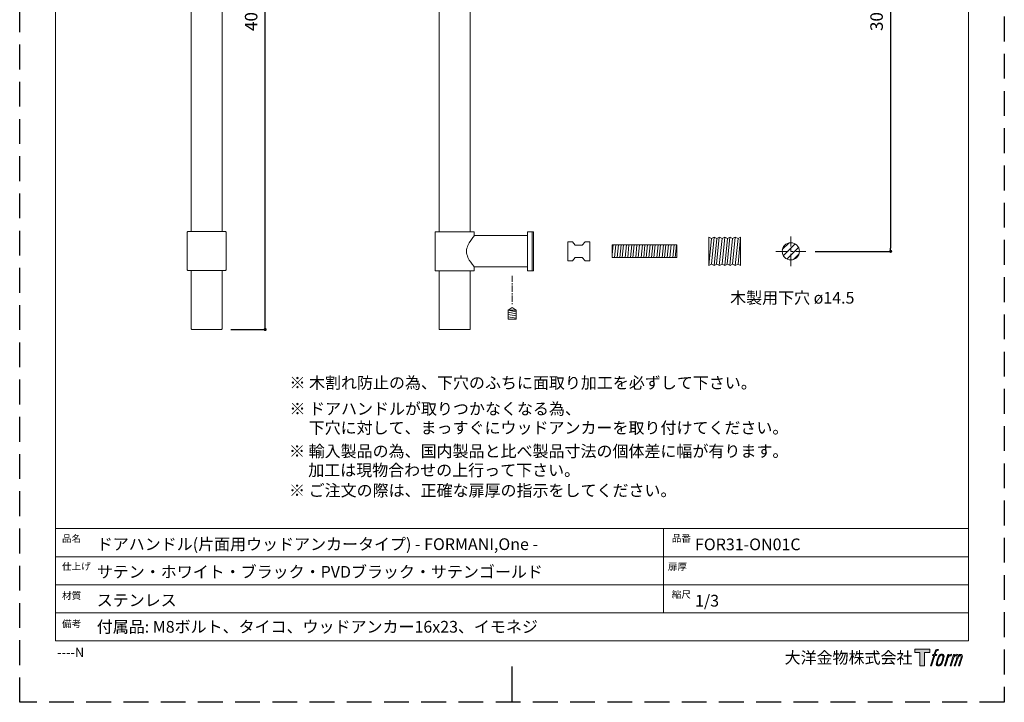
# Model space of a CAD drawing. Units: millimetres. Extents: x 0 to 630, y 0 to 891.
# Drawn here: x 0 to 630, y 0 to 437 of the extents above; entities that cross this region are included whole.
import ezdxf

# ---------------------------------------------------------------- set-up
doc = ezdxf.new("R2010")
doc.units = ezdxf.units.MM
doc.header["$LTSCALE"] = 0.25
doc.header["$PDMODE"] = 1
doc.header["$PDSIZE"] = -2
doc.linetypes.add('CENTER', pattern=[50.8, 31.75, -6.35, 6.35, -6.35])
doc.linetypes.add('HIDDEN', pattern=[9.525, 6.35, -3.175])
for name, color, linetype, lineweight in [('CENTER', 252, 'CENTER', 20), ('HIDDEN', 252, 'HIDDEN', 20), ('template', 7, 'Continuous', 20), ('テンプレート', 7, 'Continuous', 20), ('モデル', 7, 'Continuous', 20), ('レイヤー 1', 7, 'Continuous', 20), ('寸法', 3, 'Continuous', 13)]:
    doc.layers.add(name, color=color, linetype=linetype, lineweight=lineweight)
doc.layers.add('PRINT', color=4, linetype='Continuous', plot=False)
doc.styles.add('ＭＳ ゴシック', font='msgothic.ttc', dxfattribs={"bigfont": 'ＭＳ ゴシック'})
doc.dimstyles.new('tfrom線あり', dxfattribs={"dimtxt": 8, "dimasz": 2, "dimexe": 0, "dimexo": 6, "dimgap": 5, "dimtad": 1, "dimdec": 0, "dimzin": 11, "dimdsep": 46, "dimtxsty": 'ＭＳ ゴシック', "dimblk": 'DOT', "dimcen": 0, "dimazin": 0, "dimtfac": 1, "dimtdec": 1, "dimtix": 1, "dimtofl": 0, "dimtmove": 0, "dimatfit": 0, "dimldrblk": 'DOT', "dimfxl": 1, "dimfrac": 2, "dimtolj": 1, "dimtzin": 11, "dimarcsym": 0})

# ---------------------------------------------------------------- blocks, each defined once
blk = doc.blocks.new('block 5')
at = {"layer": 'レイヤー 1', "true_color": 0x000000}
h = blk.add_hatch(color=18, dxfattribs=at)
h.dxf.hatch_style = 2
edge = h.paths.add_edge_path()
edge.add_spline(control_points=[(100.5, 166.7), (102, 167.1), (104, 166.8), (104, 166.8), (104, 166.8), (103, 163.9), (103, 163.9), (103, 163.9), (101.1, 164.4), (99.6, 163.2), (98.4, 162.3), (97.7, 159.8), (97.4, 158.9), (97.4, 158.9), (96.1, 154.9), (96.1, 154.9), (96.1, 154.9), (100.3, 154.9), (100.3, 154.9), (100.3, 154.9), (99.6, 152.4), (99.6, 152.4), (99.6, 152.4), (95.4, 152.4), (95.4, 152.4), (95.4, 152.4), (87.8, 127.8), (87.8, 127.8), (87.8, 127.8), (85.4, 127.8), (85.4, 127.8), (85.4, 127.8), (93, 152.4), (93, 152.4), (93, 152.4), (89.9, 152.4), (89.9, 152.4), (89.9, 152.4), (90.5, 154.9), (90.5, 154.9), (90.5, 154.9), (93.7, 154.9), (93.7, 154.9), (93.7, 154.9), (94.8, 158.4), (94.8, 158.4), (95.7, 161.3), (96.5, 162.8), (97.2, 164), (97.8, 165.2), (99.1, 166.3), (100.5, 166.7)], knot_values=[0, 0, 0, 0, 1, 1, 1, 2, 2, 2, 3, 3, 3, 4, 4, 4, 5, 5, 5, 6, 6, 6, 7, 7, 7, 8, 8, 8, 9, 9, 9, 10, 10, 10, 11, 11, 11, 12, 12, 12, 13, 13, 13, 14, 14, 14, 15, 15, 15, 16, 16, 16, 17, 17, 17, 17], degree=3, periodic=0)
h = blk.add_hatch(color=18, dxfattribs=at)
h.dxf.hatch_style = 2
edge = h.paths.add_edge_path()
edge.add_spline(control_points=[(101.6, 132.8), (101.6, 134.7), (102.2, 138.1), (103.7, 142.5), (105.8, 148.6), (107.1, 150.8), (108.2, 151.9), (109.7, 153.5), (111.9, 153.5), (112.5, 153.5), (113.4, 153.3), (114.7, 152.8), (114.7, 150.8), (114.8, 149.1), (114.3, 145.9), (112.6, 140.9), (110.6, 135.2), (109.5, 132.9), (108.5, 131.9), (106.7, 130.1), (104.8, 130.2), (104.5, 130.2), (104.2, 130.2), (101.6, 130.6), (101.6, 132.8)], knot_values=[0, 0, 0, 0, 1, 1, 1, 2, 2, 2, 3, 3, 3, 4, 4, 4, 5, 5, 5, 6, 6, 6, 7, 7, 7, 8, 8, 8, 8], degree=3, periodic=0)
edge = h.paths.add_edge_path()
edge.add_spline(control_points=[(106.3, 153.4), (104.8, 151.5), (103.7, 149.9), (101.9, 144.6), (100.3, 139.8), (99.2, 136.3), (99.1, 132), (98.9, 128.9), (100.9, 127.8), (103.7, 127.8), (104.9, 127.8), (108, 127.9), (110.2, 130.6), (111.7, 132.5), (113.2, 134.5), (115.1, 140.9), (116.6, 146.4), (117.7, 149.9), (117.6, 151.9), (117.6, 151.9), (117.6, 151.9), (117.6, 151.9), (117.1, 155.2), (114.7, 155.9), (113.3, 155.9), (112, 155.9), (108.3, 156.1), (106.3, 153.4)], knot_values=[0, 0, 0, 0, 1, 1, 1, 2, 2, 2, 3, 3, 3, 4, 4, 4, 5, 5, 5, 6, 6, 6, 7, 7, 7, 8, 8, 8, 9, 9, 9, 9], degree=3, periodic=0)
h = blk.add_hatch(color=18, dxfattribs=at)
h.dxf.hatch_style = 2
edge = h.paths.add_edge_path()
edge.add_spline(control_points=[(126.4, 154.8), (126.4, 154.8), (128.8, 154.8), (128.8, 154.8), (128.8, 154.8), (127.7, 151.3), (127.7, 151.3), (128.6, 152.3), (129.9, 153.6), (131, 154.3), (132.7, 155.3), (133.7, 155.4), (134.7, 155.4), (134.7, 155.4), (133.7, 152), (133.7, 152), (133, 152.3), (130.9, 151.8), (129.7, 150.9), (128.7, 150.1), (127.9, 149.5), (127, 147.8), (126.2, 146.2), (125.5, 143.5), (124.3, 139.7), (124.3, 139.7), (120.6, 127.8), (120.6, 127.8), (120.6, 127.8), (118.2, 127.8), (118.2, 127.8), (118.2, 127.8), (126.4, 154.8), (126.4, 154.8)], knot_values=[0, 0, 0, 0, 1, 1, 1, 2, 2, 2, 3, 3, 3, 4, 4, 4, 5, 5, 5, 6, 6, 6, 7, 7, 7, 8, 8, 8, 9, 9, 9, 10, 10, 10, 11, 11, 11, 11], degree=3, periodic=0)
h = blk.add_hatch(color=18, dxfattribs=at)
h.dxf.hatch_style = 2
edge = h.paths.add_edge_path()
edge.add_spline(control_points=[(139.9, 154.8), (139.9, 154.8), (142, 154.8), (142, 154.8), (142, 154.8), (141, 151.3), (141, 151.3), (141.9, 152.8), (142.7, 153.4), (143.9, 154.3), (145, 155.1), (146.3, 155.3), (147.2, 155.3), (148.4, 155.3), (149.5, 155.1), (150.1, 153.8), (150.5, 152.8), (150.5, 152.7), (150.4, 150.8), (151.6, 152.8), (152.4, 153.6), (153.9, 154.5), (155.4, 155.3), (156.3, 155.4), (157.4, 155.2), (158.9, 155), (159.9, 154.4), (160.4, 152.8), (160.9, 151.1), (160.6, 150.2), (160, 147.6), (159.7, 146.4), (159.3, 144.9), (158.7, 143.2), (158.7, 143.2), (153.9, 127.8), (153.9, 127.8), (153.9, 127.8), (151.4, 127.8), (151.4, 127.8), (151.4, 127.8), (155.6, 141.3), (155.6, 141.3), (156.5, 144.1), (157.1, 146.2), (157.4, 147.4), (157.8, 149.1), (158, 149.6), (157.8, 150.8), (157.6, 151.8), (157.1, 152.6), (156.1, 152.6), (155.1, 152.6), (154.3, 152.4), (153.2, 151.3), (152, 150.1), (151.1, 148.8), (150.3, 147.2), (149.6, 145.7), (148.9, 143.7), (148.1, 141.3), (148.1, 141.3), (143.9, 127.8), (143.9, 127.8), (143.9, 127.8), (141.5, 127.8), (141.5, 127.8), (141.5, 127.8), (146.3, 143.2), (146.3, 143.2), (146.8, 144.8), (147.2, 146.2), (147.5, 147.2), (147.9, 149), (148, 150.2), (147.7, 151.3), (147.4, 152.4), (146.8, 152.7), (145.9, 152.7), (145.1, 152.7), (144.3, 152.3), (143.5, 151.7), (142.3, 150.8), (141.9, 150.1), (141.4, 149.3), (140.6, 148.2), (140.3, 147.5), (139.7, 145.8), (139.1, 144.2), (138.5, 142.3), (138.1, 141), (138.1, 141), (133.9, 127.8), (133.9, 127.8), (133.9, 127.8), (131.4, 127.8), (131.4, 127.8), (131.4, 127.8), (139.9, 154.8), (139.9, 154.8)], knot_values=[0, 0, 0, 0, 1, 1, 1, 2, 2, 2, 3, 3, 3, 4, 4, 4, 5, 5, 5, 6, 6, 6, 7, 7, 7, 8, 8, 8, 9, 9, 9, 10, 10, 10, 11, 11, 11, 12, 12, 12, 13, 13, 13, 14, 14, 14, 15, 15, 15, 16, 16, 16, 17, 17, 17, 18, 18, 18, 19, 19, 19, 20, 20, 20, 21, 21, 21, 22, 22, 22, 23, 23, 23, 24, 24, 24, 25, 25, 25, 26, 26, 26, 27, 27, 27, 28, 28, 28, 29, 29, 29, 30, 30, 30, 31, 31, 31, 32, 32, 32, 33, 33, 33, 33], degree=3, periodic=0)
at = {"layer": 'レイヤー 1', "color": 18, "lineweight": 0, "true_color": 0x000000}
for points, knots in [([(100.5, 166.7), (102, 167.1), (104, 166.8), (104, 166.8), (104, 166.8), (103, 163.9), (103, 163.9), (103, 163.9), (101.1, 164.4), (99.6, 163.2), (98.4, 162.3), (97.7, 159.8), (97.4, 158.9), (97.4, 158.9), (96.1, 154.9), (96.1, 154.9), (96.1, 154.9), (100.3, 154.9), (100.3, 154.9), (100.3, 154.9), (99.6, 152.4), (99.6, 152.4), (99.6, 152.4), (95.4, 152.4), (95.4, 152.4), (95.4, 152.4), (87.8, 127.8), (87.8, 127.8), (87.8, 127.8), (85.4, 127.8), (85.4, 127.8), (85.4, 127.8), (93, 152.4), (93, 152.4), (93, 152.4), (89.9, 152.4), (89.9, 152.4), (89.9, 152.4), (90.5, 154.9), (90.5, 154.9), (90.5, 154.9), (93.7, 154.9), (93.7, 154.9), (93.7, 154.9), (94.8, 158.4), (94.8, 158.4), (95.7, 161.3), (96.5, 162.8), (97.2, 164), (97.8, 165.2), (99.1, 166.3), (100.5, 166.7)], [0, 0, 0, 0, 1, 1, 1, 2, 2, 2, 3, 3, 3, 4, 4, 4, 5, 5, 5, 6, 6, 6, 7, 7, 7, 8, 8, 8, 9, 9, 9, 10, 10, 10, 11, 11, 11, 12, 12, 12, 13, 13, 13, 14, 14, 14, 15, 15, 15, 16, 16, 16, 17, 17, 17, 17]), ([(139.9, 154.8), (139.9, 154.8), (142, 154.8), (142, 154.8), (142, 154.8), (141, 151.3), (141, 151.3), (141.9, 152.8), (142.7, 153.4), (143.9, 154.3), (145, 155.1), (146.3, 155.3), (147.2, 155.3), (148.4, 155.3), (149.5, 155.1), (150.1, 153.8), (150.5, 152.8), (150.5, 152.7), (150.4, 150.8), (151.6, 152.8), (152.4, 153.6), (153.9, 154.5), (155.4, 155.3), (156.3, 155.4), (157.4, 155.2), (158.9, 155), (159.9, 154.4), (160.4, 152.8), (160.9, 151.1), (160.6, 150.2), (160, 147.6), (159.7, 146.4), (159.3, 144.9), (158.7, 143.2), (158.7, 143.2), (153.9, 127.8), (153.9, 127.8), (153.9, 127.8), (151.4, 127.8), (151.4, 127.8), (151.4, 127.8), (155.6, 141.3), (155.6, 141.3), (156.5, 144.1), (157.1, 146.2), (157.4, 147.4), (157.8, 149.1), (158, 149.6), (157.8, 150.8), (157.6, 151.8), (157.1, 152.6), (156.1, 152.6), (155.1, 152.6), (154.3, 152.4), (153.2, 151.3), (152, 150.1), (151.1, 148.8), (150.3, 147.2), (149.6, 145.7), (148.9, 143.7), (148.1, 141.3), (148.1, 141.3), (143.9, 127.8), (143.9, 127.8), (143.9, 127.8), (141.5, 127.8), (141.5, 127.8), (141.5, 127.8), (146.3, 143.2), (146.3, 143.2), (146.8, 144.8), (147.2, 146.2), (147.5, 147.2), (147.9, 149), (148, 150.2), (147.7, 151.3), (147.4, 152.4), (146.8, 152.7), (145.9, 152.7), (145.1, 152.7), (144.3, 152.3), (143.5, 151.7), (142.3, 150.8), (141.9, 150.1), (141.4, 149.3), (140.6, 148.2), (140.3, 147.5), (139.7, 145.8), (139.1, 144.2), (138.5, 142.3), (138.1, 141), (138.1, 141), (133.9, 127.8), (133.9, 127.8), (133.9, 127.8), (131.4, 127.8), (131.4, 127.8), (131.4, 127.8), (139.9, 154.8), (139.9, 154.8)], [0, 0, 0, 0, 1, 1, 1, 2, 2, 2, 3, 3, 3, 4, 4, 4, 5, 5, 5, 6, 6, 6, 7, 7, 7, 8, 8, 8, 9, 9, 9, 10, 10, 10, 11, 11, 11, 12, 12, 12, 13, 13, 13, 14, 14, 14, 15, 15, 15, 16, 16, 16, 17, 17, 17, 18, 18, 18, 19, 19, 19, 20, 20, 20, 21, 21, 21, 22, 22, 22, 23, 23, 23, 24, 24, 24, 25, 25, 25, 26, 26, 26, 27, 27, 27, 28, 28, 28, 29, 29, 29, 30, 30, 30, 31, 31, 31, 32, 32, 32, 33, 33, 33, 33])]:
    blk.add_open_spline(points, degree=3, knots=knots, dxfattribs=at)
at = {"layer": 'レイヤー 1', "lineweight": 0}
for points, knots in [([(106.3, 153.4), (104.8, 151.5), (103.7, 149.9), (101.9, 144.6), (100.3, 139.8), (99.2, 136.3), (99.1, 132), (98.9, 128.9), (100.9, 127.8), (103.7, 127.8), (104.9, 127.8), (108, 127.9), (110.2, 130.6), (111.7, 132.5), (113.2, 134.5), (115.1, 140.9), (116.6, 146.4), (117.7, 149.9), (117.6, 151.9), (117.6, 151.9), (117.6, 151.9), (117.6, 151.9), (117.1, 155.2), (114.7, 155.9), (113.3, 155.9), (112, 155.9), (108.3, 156.1), (106.3, 153.4)], [0, 0, 0, 0, 1, 1, 1, 2, 2, 2, 3, 3, 3, 4, 4, 4, 5, 5, 5, 6, 6, 6, 7, 7, 7, 8, 8, 8, 9, 9, 9, 9]), ([(101.6, 132.8), (101.6, 134.7), (102.2, 138.1), (103.7, 142.5), (105.8, 148.6), (107.1, 150.8), (108.2, 151.9), (109.7, 153.5), (111.9, 153.5), (112.5, 153.5), (113.4, 153.3), (114.7, 152.8), (114.7, 150.8), (114.8, 149.1), (114.3, 145.9), (112.6, 140.9), (110.6, 135.2), (109.5, 132.9), (108.5, 131.9), (106.7, 130.1), (104.8, 130.2), (104.5, 130.2), (104.2, 130.2), (101.6, 130.6), (101.6, 132.8)], [0, 0, 0, 0, 1, 1, 1, 2, 2, 2, 3, 3, 3, 4, 4, 4, 5, 5, 5, 6, 6, 6, 7, 7, 7, 8, 8, 8, 8]), ([(126.4, 154.8), (126.4, 154.8), (128.8, 154.8), (128.8, 154.8), (128.8, 154.8), (127.7, 151.3), (127.7, 151.3), (128.6, 152.3), (129.9, 153.6), (131, 154.3), (132.7, 155.3), (133.7, 155.4), (134.7, 155.4), (134.7, 155.4), (133.7, 152), (133.7, 152), (133, 152.3), (130.9, 151.8), (129.7, 150.9), (128.7, 150.1), (127.9, 149.5), (127, 147.8), (126.2, 146.2), (125.5, 143.5), (124.3, 139.7), (124.3, 139.7), (120.6, 127.8), (120.6, 127.8), (120.6, 127.8), (118.2, 127.8), (118.2, 127.8), (118.2, 127.8), (126.4, 154.8), (126.4, 154.8)], [0, 0, 0, 0, 1, 1, 1, 2, 2, 2, 3, 3, 3, 4, 4, 4, 5, 5, 5, 6, 6, 6, 7, 7, 7, 8, 8, 8, 9, 9, 9, 10, 10, 10, 11, 11, 11, 11])]:
    blk.add_open_spline(points, degree=3, knots=knots, dxfattribs=at)
blk = doc.blocks.new('block 4')
at = {"layer": 'レイヤー 1', "true_color": 0x000000}
h = blk.add_hatch(color=18, dxfattribs=at)
h.dxf.hatch_style = 2
h.paths.add_polyline_path([(83.8, 167.6), (83.8, 159.8), (71.4, 159.8), (71.4, 127.8), (60.4, 127.8), (60.4, 159.8), (48.2, 159.8), (48.2, 167.6)])
at = {"layer": 'レイヤー 1', "lineweight": 0}
blk.add_lwpolyline([(83.8, 167.6), (83.8, 159.8), (71.4, 159.8), (71.4, 127.8), (60.4, 127.8), (60.4, 159.8), (48.2, 159.8), (48.2, 167.6), (83.8, 167.6)], dxfattribs=at)
at = {"layer": 'レイヤー 1'}
blk.add_blockref('block 5', (0, 0), dxfattribs=at)
blk = doc.blocks.new('block 3')
at = {"layer": 'レイヤー 1'}
blk.add_blockref('block 4', (0, 0), dxfattribs=at)
blk = doc.blocks.new('block 2')
at = {"layer": 'レイヤー 1'}
blk.add_blockref('block 3', (0, 0), dxfattribs=at)
blk = doc.blocks.new('名称未設定-1')
at = {"layer": 'レイヤー 1'}
blk.add_blockref('block 2', (0, 0), dxfattribs=at)
blk = doc.blocks.new('_DOT')
at = {"color": 0, "linetype": 'ByBlock', "lineweight": -2}
blk.add_line((-0.5, 0), (-1, 0), dxfattribs=at)
at = {"color": 0, "linetype": 'ByBlock', "lineweight": -2, "const_width": 0.5}
blk.add_lwpolyline([(-0.25, 0, 1), (0.25, 0, 1)], format="xyb", close=True, dxfattribs=at)
blk = doc.blocks.new('*D303')
at = {"layer": 'Defpoints', "color": 0, "transparency": 16777216}
for p in [(129.57, 638.47), (157.09, 638.47), (129.14, 238.42)]:
    blk.add_point(p, dxfattribs=at)
at = {"layer": '寸法', "color": 0, "lineweight": -2, "transparency": 16777216}
for p, q in [((135.57, 638.47), (157.09, 638.47)), ((157.09, 240.42), (157.09, 636.47)), ((135.14, 238.42), (157.09, 238.42))]:
    blk.add_line(p, q, dxfattribs=at)
at = {"layer": '寸法', "color": 0, "lineweight": -2, "transparency": 16777216, "xscale": 2, "yscale": 2, "zscale": 2}
for p, rotation in [((157.09, 638.47), 90), ((157.09, 238.42), 270)]:
    blk.add_blockref('_DOT', p, dxfattribs=dict(at, rotation=rotation))
at = {"layer": '寸法', "color": 0, "transparency": 16777216, "insert": (148.09, 438.44), "char_height": 8, "attachment_point": 5, "rotation": 90, "style": 'ＭＳ ゴシック'}
blk.add_mtext('\\A1;400', dxfattribs=at)
blk = doc.blocks.new('*D306')
at = {"layer": 'Defpoints', "color": 0, "transparency": 16777216}
for p in [(502.91, 588.43), (502.91, 288.43), (557.28, 288.43)]:
    blk.add_point(p, dxfattribs=at)
at = {"layer": '寸法', "color": 0, "lineweight": -2, "transparency": 16777216}
for p, q in [((508.91, 588.43), (557.28, 588.43)), ((557.28, 586.43), (557.28, 290.43)), ((508.91, 288.43), (557.28, 288.43))]:
    blk.add_line(p, q, dxfattribs=at)
at = {"layer": '寸法', "color": 0, "lineweight": -2, "transparency": 16777216, "xscale": 2, "yscale": 2, "zscale": 2}
for p, rotation in [((557.28, 588.43), 90), ((557.28, 288.43), 270)]:
    blk.add_blockref('_DOT', p, dxfattribs=dict(at, rotation=rotation))
at = {"layer": '寸法', "color": 0, "transparency": 16777216, "insert": (548.28, 438.43), "char_height": 8, "attachment_point": 5, "rotation": 90, "style": 'ＭＳ ゴシック'}
blk.add_mtext('\\A1;300', dxfattribs=at)

msp = doc.modelspace()

# ---------------------------------------------------------------- hatches: boundary and pattern name
at = {"layer": 'モデル'}
h = msp.add_hatch(dxfattribs=at)
h.set_pattern_fill('ANSI31', color=256, style=0)
h.set_pattern_definition([(45, (18.6004, -341.5003), (-2.245064, 2.245064), [])])
edge = h.paths.add_edge_path()
edge.add_arc((493.36, 288.43), 5.5, 0, 360)

# ---------------------------------------------------------------- linework, layer by layer
at = {"layer": 'CENTER'}
for p, q in [((493.36, 278.89), (493.36, 297.98)), ((483.81, 288.43), (502.91, 288.43))]:
    msp.add_line(p, q, dxfattribs=at)
at = {"layer": 'HIDDEN', "linetype": 'CENTER', "ltscale": 0.5}
msp.add_line((315.1, 272.84), (315.1, 254.53), dxfattribs=at)
at = {"layer": 'PRINT', "ltscale": 20}
msp.add_line((315, 0), (315, 22.96), dxfattribs=at)
at = {"layer": 'PRINT', "color": 4, "linetype": 'HIDDEN', "ltscale": 10}
msp.add_lwpolyline([(630, 0), (0, 0), (0, 891), (630, 891)], close=True, dxfattribs=at)
at = {"layer": 'template'}
for p, q in [((22.96, 445.5), (22.96, 93.33)), ((607.04, 445.5), (607.04, 93.33)), ((607.04, 111.09), (22.96, 111.09)), ((412.04, 111.09), (412.04, 57.09)), ((22.96, 93.33), (22.96, 39.33)), ((607.04, 93), (22.96, 93)), ((607.04, 93.33), (607.04, 39.33)), ((607.04, 75.17), (22.96, 75.17)), ((607.04, 57.17), (22.96, 57.17)), ((22.96, 39.33), (607.04, 39.33))]:
    msp.add_line(p, q, dxfattribs=at)
at = {"layer": 'モデル'}
for p, q in [((109.67, 301.07), (109.67, 576.24)), ((129.57, 301.07), (129.57, 576.24)), ((268.4, 300.9), (268.4, 575.99)), ((268.4, 300.9), (268.4, 575.99)), ((288.33, 300.9), (288.33, 575.99)), ((288.33, 300.9), (288.33, 575.99)), ((107.56, 301.07), (107.13, 300.65)), ((107.13, 276.52), (107.13, 300.65)), ((107.56, 301.07), (131.68, 301.07)), ((131.68, 301.07), (132.11, 300.65)), ((132.11, 276.52), (132.11, 300.65)), ((265.86, 300.9), (265.98, 300.9)), ((265.86, 275.88), (265.86, 300.9)), ((265.86, 300.9), (265.98, 300.9)), ((265.86, 275.88), (265.86, 300.9)), ((265.98, 300.9), (266.62, 300.9)), ((265.98, 300.9), (266.62, 300.9)), ((266.62, 300.9), (267.51, 300.9)), ((266.62, 300.9), (267.51, 300.9)), ((267.51, 300.9), (268.78, 300.9)), ((267.51, 300.9), (268.78, 300.9)), ((268.78, 300.9), (270.3, 300.9)), ((268.78, 300.9), (270.3, 300.9)), ((270.3, 300.9), (272.08, 300.9)), ((270.3, 300.9), (272.08, 300.9)), ((272.08, 300.9), (274.11, 300.9)), ((272.08, 300.9), (274.11, 300.9)), ((274.11, 300.9), (276.14, 300.9)), ((274.11, 300.9), (276.14, 300.9)), ((276.14, 300.9), (278.3, 300.9)), ((276.14, 300.9), (278.3, 300.9)), ((278.3, 300.9), (280.46, 300.9)), ((278.3, 300.9), (280.46, 300.9)), ((280.46, 300.9), (282.62, 300.9)), ((280.46, 300.9), (282.62, 300.9)), ((282.62, 300.9), (284.65, 300.9)), ((282.62, 300.9), (284.65, 300.9)), ((284.65, 300.9), (286.43, 300.9)), ((284.65, 300.9), (286.43, 300.9)), ((286.43, 300.9), (287.95, 300.9)), ((286.43, 300.9), (287.95, 300.9)), ((287.95, 300.9), (289.22, 300.9)), ((287.95, 300.9), (289.22, 300.9)), ((288.59, 295.44), (289.48, 296.59)), ((288.59, 295.44), (289.48, 296.59)), ((289.22, 300.9), (290.11, 300.9)), ((289.22, 300.9), (290.11, 300.9)), ((289.48, 296.59), (289.86, 297.22)), ((289.48, 296.59), (289.86, 297.22)), ((289.86, 297.22), (290.24, 297.6)), ((289.86, 297.22), (290.24, 297.6)), ((290.11, 300.9), (290.62, 300.9)), ((290.11, 300.9), (290.62, 300.9)), ((290.24, 297.6), (290.49, 297.98)), ((290.24, 297.6), (290.49, 297.98)), ((290.49, 297.98), (290.62, 298.24)), ((290.49, 297.98), (290.62, 298.24)), ((290.62, 300.9), (290.87, 300.9)), ((290.62, 300.9), (290.87, 300.9)), ((290.62, 298.24), (290.75, 298.36)), ((290.62, 298.24), (290.75, 298.36)), ((290.75, 298.36), (290.87, 298.49)), ((290.75, 298.36), (290.87, 298.49)), ((290.87, 298.49), (290.87, 300.9)), ((290.87, 298.49), (290.87, 300.9)), ((324.91, 298.49), (290.87, 298.49)), ((324.91, 298.49), (290.87, 298.49)), ((324.91, 300.78), (324.91, 300.9)), ((327.83, 300.9), (324.91, 300.9)), ((324.91, 300.78), (324.91, 300.9)), ((327.83, 300.9), (324.91, 300.9)), ((324.91, 300.14), (324.91, 300.78)), ((324.91, 300.14), (324.91, 300.78)), ((324.91, 299.25), (324.91, 300.14)), ((324.91, 299.25), (324.91, 300.14)), ((324.91, 297.98), (324.91, 299.25)), ((324.91, 297.98), (324.91, 299.25)), ((324.91, 296.46), (324.91, 297.98)), ((324.91, 296.46), (324.91, 297.98)), ((324.91, 294.68), (324.91, 296.46)), ((324.91, 294.68), (324.91, 296.46)), ((327.83, 300.78), (327.83, 300.9)), ((327.83, 300.78), (327.83, 300.9)), ((327.83, 300.9), (328.85, 300.9)), ((327.83, 300.78), (327.83, 300.9)), ((327.83, 300.78), (327.83, 300.9)), ((327.83, 300.9), (328.85, 300.9)), ((327.83, 300.14), (327.83, 300.78)), ((327.83, 300.14), (327.83, 300.78)), ((327.83, 300.14), (327.83, 300.78)), ((327.83, 300.14), (327.83, 300.78)), ((327.83, 299.25), (327.83, 300.14)), ((327.83, 299.25), (327.83, 300.14)), ((327.83, 299.25), (327.83, 300.14)), ((327.83, 299.25), (327.83, 300.14)), ((327.83, 297.98), (327.83, 299.25)), ((327.83, 297.98), (327.83, 299.25)), ((327.83, 297.98), (327.83, 299.25)), ((327.83, 297.98), (327.83, 299.25)), ((327.83, 296.46), (327.83, 297.98)), ((327.83, 296.46), (327.83, 297.98)), ((327.83, 296.46), (327.83, 297.98)), ((327.83, 296.46), (327.83, 297.98)), ((327.83, 294.68), (327.83, 296.46)), ((327.83, 294.68), (327.83, 296.46)), ((327.83, 294.68), (327.83, 296.46)), ((327.83, 294.68), (327.83, 296.46)), ((328.85, 300.78), (328.85, 300.9)), ((328.85, 300.78), (328.85, 300.9)), ((328.85, 300.14), (328.85, 300.78)), ((328.85, 300.14), (328.85, 300.78)), ((328.85, 299.25), (328.85, 300.14)), ((328.85, 299.25), (328.85, 300.14)), ((328.85, 297.98), (328.85, 299.25)), ((328.85, 297.98), (328.85, 299.25)), ((328.85, 296.46), (328.85, 297.98)), ((328.85, 296.46), (328.85, 297.98)), ((328.85, 294.68), (328.85, 296.46)), ((328.85, 294.68), (328.85, 296.46)), ((442.6, 296.67), (440.86, 279.45)), ((440.95, 297.46), (442.6, 296.67)), ((440.95, 297.46), (440.95, 279.45)), ((442.6, 296.67), (444.34, 297.46)), ((444.34, 297.46), (442.6, 280.25)), ((446.08, 296.67), (444.34, 297.46)), ((446.08, 296.67), (444.34, 279.45)), ((447.64, 297.46), (445.9, 280.25)), ((447.73, 297.46), (446.08, 296.67)), ((449.38, 296.67), (447.64, 279.45)), ((447.73, 297.46), (449.38, 296.67)), ((449.38, 296.67), (451.12, 297.46)), ((451.12, 297.46), (449.38, 280.25)), ((452.86, 296.67), (451.12, 297.46)), ((452.86, 296.67), (451.12, 279.45)), ((454.41, 297.46), (452.67, 280.25)), ((454.5, 297.46), (452.86, 296.67)), ((456.15, 296.67), (454.41, 279.45)), ((454.5, 297.46), (456.15, 296.67)), ((456.15, 296.67), (457.89, 297.46)), ((457.89, 297.46), (456.15, 280.25)), ((459.63, 296.67), (457.89, 297.46)), ((459.63, 296.67), (457.89, 279.45)), ((461.28, 297.46), (459.63, 296.67)), ((461.28, 297.46), (459.63, 280.25)), ((461.28, 297.46), (461.28, 279.45)), ((285.92, 289.47), (286.05, 290.36)), ((285.92, 289.47), (286.05, 290.36)), ((286.05, 290.36), (286.43, 291.38)), ((286.05, 290.36), (286.43, 291.38)), ((286.43, 291.38), (286.81, 292.27)), ((286.43, 291.38), (286.81, 292.27)), ((286.81, 292.27), (287.7, 293.92)), ((286.81, 292.27), (287.7, 293.92)), ((287.7, 293.92), (288.59, 295.44)), ((287.7, 293.92), (288.59, 295.44)), ((324.91, 292.65), (324.91, 294.68)), ((324.91, 292.65), (324.91, 294.68)), ((324.91, 290.62), (324.91, 292.65)), ((324.91, 290.62), (324.91, 292.65)), ((324.91, 288.46), (324.91, 290.62)), ((324.91, 288.46), (324.91, 290.62)), ((327.83, 292.65), (327.83, 294.68)), ((327.83, 292.65), (327.83, 294.68)), ((327.83, 292.65), (327.83, 294.68)), ((327.83, 292.65), (327.83, 294.68)), ((327.83, 290.62), (327.83, 292.65)), ((327.83, 290.62), (327.83, 292.65)), ((327.83, 290.62), (327.83, 292.65)), ((327.83, 290.62), (327.83, 292.65)), ((327.83, 288.46), (327.83, 290.62)), ((327.83, 288.46), (327.83, 290.62)), ((327.83, 288.46), (327.83, 290.62)), ((327.83, 288.46), (327.83, 290.62)), ((328.85, 292.65), (328.85, 294.68)), ((328.85, 292.65), (328.85, 294.68)), ((328.85, 290.62), (328.85, 292.65)), ((328.85, 290.62), (328.85, 292.65)), ((328.85, 288.46), (328.85, 290.62)), ((328.85, 288.46), (328.85, 290.62)), ((379.12, 292.51), (420.49, 292.51)), ((379.12, 292.51), (379.12, 284.4)), ((379.75, 292.51), (379.12, 286.27)), ((381.41, 292.51), (380.59, 284.4)), ((383.07, 292.51), (382.25, 284.4)), ((384.89, 292.51), (384.07, 284.4)), ((386.37, 292.51), (385.55, 284.4)), ((388.19, 292.51), (387.37, 284.4)), ((389.85, 292.51), (389.03, 284.4)), ((391.67, 292.51), (390.85, 284.4)), ((393.14, 292.51), (392.32, 284.4)), ((394.96, 292.51), (394.14, 284.4)), ((396.62, 292.51), (395.8, 284.4)), ((398.44, 292.51), (397.62, 284.4)), ((400.04, 292.51), (399.26, 284.4)), ((401.64, 292.51), (400.82, 284.4)), ((403.3, 292.51), (402.48, 284.4)), ((405.12, 292.51), (404.3, 284.4)), ((406.6, 292.51), (405.78, 284.4)), ((408.42, 292.51), (407.6, 284.4)), ((410.08, 292.51), (409.26, 284.4)), ((411.9, 292.51), (411.08, 284.4)), ((413.37, 292.51), (412.55, 284.4)), ((415.19, 292.51), (414.37, 284.4)), ((416.85, 292.51), (416.03, 284.4)), ((418.67, 292.51), (417.85, 284.4)), ((420.27, 292.51), (419.49, 284.4)), ((420.49, 292.51), (420.49, 284.4)), ((285.79, 288.46), (285.92, 289.47)), ((285.79, 288.46), (285.92, 289.47)), ((285.92, 287.44), (285.79, 288.46)), ((285.92, 287.44), (285.79, 288.46)), ((286.05, 286.43), (285.92, 287.44)), ((286.05, 286.43), (285.92, 287.44)), ((286.43, 285.54), (286.05, 286.43)), ((286.43, 285.54), (286.05, 286.43)), ((286.81, 284.52), (286.43, 285.54)), ((286.81, 284.52), (286.43, 285.54)), ((287.7, 282.87), (286.81, 284.52)), ((287.7, 282.87), (286.81, 284.52)), ((324.91, 286.3), (324.91, 288.46)), ((324.91, 286.3), (324.91, 288.46)), ((324.91, 284.14), (324.91, 286.3)), ((324.91, 284.14), (324.91, 286.3)), ((324.91, 282.23), (324.91, 284.14)), ((324.91, 282.23), (324.91, 284.14)), ((327.83, 286.3), (327.83, 288.46)), ((327.83, 286.3), (327.83, 288.46)), ((327.83, 286.3), (327.83, 288.46)), ((327.83, 286.3), (327.83, 288.46)), ((327.83, 284.14), (327.83, 286.3)), ((327.83, 284.14), (327.83, 286.3)), ((327.83, 284.14), (327.83, 286.3)), ((327.83, 284.14), (327.83, 286.3)), ((327.83, 282.23), (327.83, 284.14)), ((327.83, 282.23), (327.83, 284.14)), ((327.83, 282.23), (327.83, 284.14)), ((327.83, 282.23), (327.83, 284.14)), ((328.85, 286.3), (328.85, 288.46)), ((328.85, 286.3), (328.85, 288.46)), ((328.85, 284.14), (328.85, 286.3)), ((328.85, 284.14), (328.85, 286.3)), ((328.85, 282.23), (328.85, 284.14)), ((328.85, 282.23), (328.85, 284.14)), ((379.12, 284.4), (420.49, 284.4)), ((288.59, 281.47), (287.7, 282.87)), ((288.59, 281.47), (287.7, 282.87)), ((289.48, 280.2), (288.59, 281.47)), ((289.48, 280.2), (288.59, 281.47)), ((289.86, 279.7), (289.48, 280.2)), ((289.86, 279.7), (289.48, 280.2)), ((290.24, 279.31), (289.86, 279.7)), ((290.24, 279.31), (289.86, 279.7)), ((290.49, 278.93), (290.24, 279.31)), ((290.49, 278.93), (290.24, 279.31)), ((290.62, 278.68), (290.49, 278.93)), ((290.62, 278.68), (290.49, 278.93)), ((290.75, 278.43), (290.62, 278.68)), ((290.75, 278.43), (290.62, 278.68)), ((290.87, 278.43), (290.75, 278.43)), ((290.87, 278.43), (290.75, 278.43)), ((290.87, 275.88), (290.87, 278.43)), ((324.91, 278.43), (290.87, 278.43)), ((290.87, 275.88), (290.87, 278.43)), ((324.91, 278.43), (290.87, 278.43)), ((324.91, 280.46), (324.91, 282.23)), ((324.91, 280.46), (324.91, 282.23)), ((324.91, 278.81), (324.91, 280.46)), ((324.91, 278.81), (324.91, 280.46)), ((324.91, 277.66), (324.91, 278.81)), ((324.91, 277.66), (324.91, 278.81)), ((324.91, 276.65), (324.91, 277.66)), ((324.91, 276.65), (324.91, 277.66)), ((327.83, 280.46), (327.83, 282.23)), ((327.83, 280.46), (327.83, 282.23)), ((327.83, 280.46), (327.83, 282.23)), ((327.83, 280.46), (327.83, 282.23)), ((327.83, 278.81), (327.83, 280.46)), ((327.83, 278.81), (327.83, 280.46)), ((327.83, 278.81), (327.83, 280.46)), ((327.83, 278.81), (327.83, 280.46)), ((327.83, 277.66), (327.83, 278.81)), ((327.83, 277.66), (327.83, 278.81)), ((327.83, 277.66), (327.83, 278.81)), ((327.83, 277.66), (327.83, 278.81)), ((327.83, 276.65), (327.83, 277.66)), ((327.83, 276.65), (327.83, 277.66)), ((327.83, 276.65), (327.83, 277.66)), ((327.83, 276.65), (327.83, 277.66)), ((328.85, 280.46), (328.85, 282.23)), ((328.85, 280.46), (328.85, 282.23)), ((328.85, 278.81), (328.85, 280.46)), ((328.85, 278.81), (328.85, 280.46)), ((328.85, 277.66), (328.85, 278.81)), ((328.85, 277.66), (328.85, 278.81)), ((328.85, 276.65), (328.85, 277.66)), ((328.85, 276.65), (328.85, 277.66)), ((440.95, 279.45), (442.6, 280.25)), ((442.6, 280.25), (444.34, 279.45)), ((446.08, 280.25), (444.34, 279.45)), ((447.73, 279.45), (446.08, 280.25)), ((447.73, 279.45), (449.38, 280.25)), ((449.38, 280.25), (451.12, 279.45)), ((452.86, 280.25), (451.12, 279.45)), ((454.5, 279.45), (452.86, 280.25)), ((454.5, 279.45), (456.15, 280.25)), ((456.15, 280.25), (457.89, 279.45)), ((459.63, 280.25), (457.89, 279.45)), ((461.28, 279.45), (459.63, 280.25)), ((107.56, 276.1), (107.13, 276.52)), ((131.68, 276.1), (107.56, 276.1)), ((109.67, 238.84), (109.67, 276.1)), ((129.57, 238.84), (129.57, 276.1)), ((131.68, 276.1), (132.11, 276.52)), ((265.86, 275.88), (265.98, 275.88)), ((265.86, 275.88), (265.98, 275.88)), ((265.98, 275.88), (266.62, 275.88)), ((265.98, 275.88), (266.62, 275.88)), ((266.62, 275.88), (267.51, 275.88)), ((266.62, 275.88), (267.51, 275.88)), ((267.51, 275.88), (268.78, 275.88)), ((267.51, 275.88), (268.78, 275.88)), ((268.4, 238.42), (268.4, 275.88)), ((268.4, 238.42), (268.4, 275.88)), ((268.78, 275.88), (270.3, 275.88)), ((268.78, 275.88), (270.3, 275.88)), ((270.3, 275.88), (272.08, 275.88)), ((270.3, 275.88), (272.08, 275.88)), ((272.08, 275.88), (274.11, 275.88)), ((272.08, 275.88), (274.11, 275.88)), ((274.11, 275.88), (276.14, 275.88)), ((274.11, 275.88), (276.14, 275.88)), ((276.14, 275.88), (278.3, 275.88)), ((276.14, 275.88), (278.3, 275.88)), ((278.3, 275.88), (280.46, 275.88)), ((278.3, 275.88), (280.46, 275.88)), ((280.46, 275.88), (282.62, 275.88)), ((280.46, 275.88), (282.62, 275.88)), ((282.62, 275.88), (284.65, 275.88)), ((282.62, 275.88), (284.65, 275.88)), ((284.65, 275.88), (286.43, 275.88)), ((284.65, 275.88), (286.43, 275.88)), ((286.43, 275.88), (287.95, 275.88)), ((286.43, 275.88), (287.95, 275.88)), ((287.95, 275.88), (289.22, 275.88)), ((287.95, 275.88), (289.22, 275.88)), ((288.33, 238.42), (288.33, 275.88)), ((288.33, 238.42), (288.33, 275.88)), ((289.22, 275.88), (290.11, 275.88)), ((289.22, 275.88), (290.11, 275.88)), ((290.11, 275.88), (290.62, 275.88)), ((290.11, 275.88), (290.62, 275.88)), ((290.62, 275.88), (290.87, 275.88)), ((290.62, 275.88), (290.87, 275.88)), ((324.91, 276.14), (324.91, 276.65)), ((324.91, 276.14), (324.91, 276.65)), ((324.91, 275.88), (324.91, 276.14)), ((324.91, 275.88), (324.91, 276.14)), ((327.83, 275.88), (324.91, 275.88)), ((327.83, 275.88), (324.91, 275.88)), ((327.83, 276.14), (327.83, 276.65)), ((327.83, 276.14), (327.83, 276.65)), ((327.83, 276.14), (327.83, 276.65)), ((327.83, 276.14), (327.83, 276.65)), ((327.83, 275.88), (327.83, 276.14)), ((327.83, 275.88), (327.83, 276.14)), ((327.83, 275.88), (327.83, 276.14)), ((327.83, 275.88), (327.83, 276.14)), ((327.83, 275.88), (328.85, 275.88)), ((327.83, 275.88), (328.85, 275.88)), ((328.85, 276.14), (328.85, 276.65)), ((328.85, 276.14), (328.85, 276.65)), ((328.85, 275.88), (328.85, 276.14)), ((328.85, 275.88), (328.85, 276.14)), ((315.1, 252.49), (312.55, 250.74)), ((315.1, 252.49), (317.64, 250.74)), ((312.55, 250.74), (315.1, 250.74)), ((312.55, 250.74), (312.55, 245.07)), ((312.55, 250.74), (317.64, 249.76)), ((312.55, 249.45), (317.64, 248.46)), ((312.55, 248.08), (317.64, 247.1)), ((312.55, 246.64), (317.64, 245.65)), ((317.64, 250.74), (315.1, 250.74)), ((317.64, 250.74), (317.64, 245.07)), ((312.55, 245.27), (313.63, 245.07)), ((312.55, 245.07), (315.1, 245.07)), ((317.64, 245.07), (315.1, 245.07)), ((110.09, 238.42), (109.67, 238.84)), ((129.14, 238.42), (110.09, 238.42)), ((129.14, 238.42), (129.57, 238.84)), ((268.4, 238.42), (268.52, 238.42)), ((268.4, 238.42), (268.52, 238.42)), ((268.52, 238.42), (269.16, 238.42)), ((268.52, 238.42), (269.16, 238.42)), ((269.16, 238.42), (270.05, 238.42)), ((269.16, 238.42), (270.05, 238.42)), ((270.05, 238.42), (271.32, 238.42)), ((270.05, 238.42), (271.32, 238.42)), ((271.32, 238.42), (272.84, 238.42)), ((271.32, 238.42), (272.84, 238.42)), ((272.84, 238.42), (274.49, 238.42)), ((272.84, 238.42), (274.49, 238.42)), ((274.49, 238.42), (276.4, 238.42)), ((274.49, 238.42), (276.4, 238.42)), ((276.4, 238.42), (278.3, 238.42)), ((276.4, 238.42), (278.3, 238.42)), ((278.3, 238.42), (280.33, 238.42)), ((278.3, 238.42), (280.33, 238.42)), ((280.33, 238.42), (282.24, 238.42)), ((280.33, 238.42), (282.24, 238.42)), ((282.24, 238.42), (283.89, 238.42)), ((282.24, 238.42), (283.89, 238.42)), ((283.89, 238.42), (285.41, 238.42)), ((283.89, 238.42), (285.41, 238.42)), ((285.41, 238.42), (286.68, 238.42)), ((285.41, 238.42), (286.68, 238.42)), ((286.68, 238.42), (287.57, 238.42)), ((286.68, 238.42), (287.57, 238.42)), ((287.57, 238.42), (288.21, 238.42)), ((287.57, 238.42), (288.21, 238.42)), ((288.21, 238.42), (288.33, 238.42)), ((288.21, 238.42), (288.33, 238.42))]:
    msp.add_line(p, q, dxfattribs=at)
at = {"layer": 'モデル', "ltscale": 2}
for p, q in [((350.7, 294.41), (353.62, 294.41)), ((350.7, 294.41), (350.7, 288.43)), ((353.62, 294.41), (355.51, 292.36)), ((355.51, 292.36), (359.92, 292.36)), ((361.81, 294.41), (359.92, 292.36)), ((364.74, 294.41), (361.81, 294.41)), ((364.74, 294.41), (364.74, 288.43)), ((350.7, 282.45), (350.7, 288.43)), ((353.62, 282.45), (355.51, 284.51)), ((355.51, 284.51), (359.92, 284.51)), ((361.81, 282.45), (359.92, 284.51)), ((364.74, 282.45), (364.74, 288.43)), ((350.7, 282.45), (353.62, 282.45)), ((364.74, 282.45), (361.81, 282.45))]:
    msp.add_line(p, q, dxfattribs=at)
at = {"layer": 'モデル'}
msp.add_circle((493.36, 288.43), 5.5, dxfattribs=at)

# ---------------------------------------------------------------- block references
at = {"layer": 'template', "xscale": 0.2714625, "yscale": 0.2714625, "zscale": 0.2714625}
msp.add_blockref('名称未設定-1', (559.6, -11.46), dxfattribs=at)

# ---------------------------------------------------------------- texts
at = {"layer": 'template', "style": 'ＭＳ ゴシック'}
for s, height, p in [('品名', 4.5, (27.09, 102.52)), ('品番', 4.5, (417.22, 102.67)), ('ドアハンドル(片面用ウッドアンカータイプ) - FORMANI,One -', 7.5, (49.32, 97.4)), ('FOR31-ON01C', 7.5, (432.12, 97.26)), ('仕上げ', 4.5, (27.09, 84.73)), ('サテン・ホワイト・ブラック・PVDブラック・サテンゴールド', 7.5, (49.32, 79.69)), ('扉厚', 4.5, (414.73, 84.56)), ('材質', 4.5, (27.09, 66.01)), ('縮尺', 4.5, (417.19, 66.73)), ('1/3', 7.5, (432.12, 61.22)), ('ステンレス', 7.5, (49.32, 61.54)), ('備考', 4.5, (27.09, 48)), ('付属品: M8ボルト、タイコ、ウッドアンカー16x23、イモネジ', 7.5, (49.32, 44.55)), ('大洋金物株式会社  ', 7.5, (489.4, 24.78))]:
    msp.add_text(s, height=height, rotation=360, dxfattribs=at).set_placement(p)
at = {"layer": 'テンプレート', "insert": (23.99, 34.91), "char_height": 6, "attachment_point": 1, "style": 'ＭＳ ゴシック'}
msp.add_mtext('{----N}', dxfattribs=at)
at = {"layer": 'モデル', "style": 'ＭＳ ゴシック'}
for s, p in [('木製用下穴 ø14.5', (454.56, 254.98)), ('※ 木割れ防止の為、下穴のふちに面取り加工を必ずして下さい。', (172.61, 200.62)), ('※ ドアハンドルが取りつかなくなる為、', (172.61, 183.98)), ('\u3000 下穴に対して、まっすぐにウッドアンカーを取り付けてください。', (172.36, 171.83)), ('※ 輸入製品の為、国内製品と比べ製品寸法の個体差に幅が有ります。', (172.36, 156.88)), ('\u3000 加工は現物合わせの上行って下さい。', (172.1, 144.73)), ('※ ご注文の際は、正確な扉厚の指示をしてください。', (172.36, 131.75))]:
    msp.add_text(s, height=7.5, dxfattribs=at).set_placement(p)

# ---------------------------------------------------------------- dimensions: what is measured, and where the dimension line sits
at = {"layer": '寸法'}
for base, p1, p2, picture, middle in [((157.09, 638.47), (129.14, 238.42), (129.57, 638.47), '*D303', (148.09, 438.44)), ((557.28, 288.43), (502.91, 588.43), (502.91, 288.43), '*D306', (548.28, 438.43))]:
    dim = msp.add_linear_dim(base=base, p1=p1, p2=p2, angle=90, dimstyle='tfrom線あり', override={"dimlfac": 1, "dimpost": '<>'}, dxfattribs=at)
    dim.commit()
    dim.dimension.update_dxf_attribs({"geometry": picture, "text_midpoint": middle})

doc.saveas('drawing.dxf')
